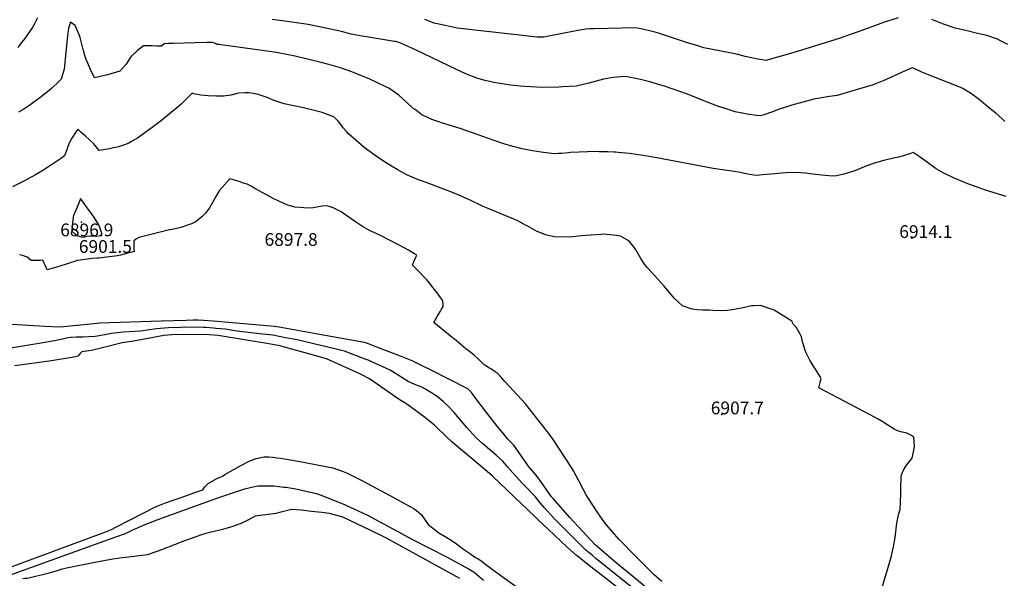
# Model space of a CAD drawing. Units: inches. Extents: x 2577972 to 2583341, y 1545172 to 1550584.
# Drawn here: x 2581191 to 2582525, y 1548739 to 1549496 of the extents above; entities that cross this region are included whole.
import ezdxf
from ezdxf.enums import TextEntityAlignment as Align

# ---------------------------------------------------------------- set-up
doc = ezdxf.new("R2010")
doc.units = ezdxf.units.IN
doc.header["$MEASUREMENT"] = 0
doc.layers.add('tile_2467_27_contour_10ft', color=80, linetype='Continuous')
doc.layers.add('tile_2467_27_spot_elev', color=14, linetype='Continuous')
doc.styles.add('Arial', font='arial.ttf')

msp = doc.modelspace()

# ---------------------------------------------------------------- linework, layer by layer
at = {"layer": 'tile_2467_27_contour_10ft'}
for points, elevation in [([(2581215.3, 1549498.9), (2581211, 1549490.9), (2581208.7, 1549486.8), (2581207, 1549484.2), (2581197.9, 1549471), (2581191.8, 1549463.1), (2581188.4, 1549458.7)], 6930), ([(2582381.4, 1549499.1), (2582363.1, 1549493.2), (2582358.2, 1549491.4), (2582327.2, 1549480), (2582319.3, 1549477.1), (2582302.9, 1549471.6), (2582255.2, 1549456.5), (2582228.2, 1549448.5), (2582210.1, 1549443.2), (2582202.5, 1549441), (2582191.5, 1549442.9), (2582174.2, 1549446.5), (2582164.3, 1549449.2), (2582153.4, 1549451.3), (2582118.3, 1549458.5), (2582107.5, 1549461.7), (2582095.9, 1549465.2), (2582056.6, 1549478), (2582050.6, 1549479.8), (2582030.8, 1549484.5), (2582025.5, 1549485.4), (2581969.6, 1549484.2), (2581963.5, 1549484.1), (2581958.2, 1549483.7), (2581947.3, 1549481.9), (2581906, 1549473.7), (2581901.4, 1549472.8), (2581892.4, 1549472.8), (2581783.9, 1549485), (2581767.6, 1549488.5), (2581754.9, 1549491.3), (2581752.6, 1549491.8), (2581739.9, 1549496.6)], 6940), ([(2582054.6, 1549308.9), (2582036.1, 1549312.1), (2582017.6, 1549314.9), (2582002.2, 1549316.3), (2581999, 1549316.6), (2581996.8, 1549316.7), (2581987.7, 1549317.1), (2581976.5, 1549317.4), (2581971.9, 1549317.5), (2581949.2, 1549316.6), (2581937.4, 1549316.1), (2581935, 1549315.9), (2581925.5, 1549315), (2581921.1, 1549314.8), (2581915.4, 1549314.7), (2581900.7, 1549316.3), (2581897.7, 1549316.7), (2581886.2, 1549318.5), (2581871.9, 1549321.4), (2581865.4, 1549322.9), (2581859.3, 1549324.4), (2581847, 1549328.1), (2581834.2, 1549332.4), (2581811.2, 1549340.9), (2581789.5, 1549348.4), (2581776.1, 1549352.6), (2581762.5, 1549356.5), (2581760.4, 1549357.3), (2581749.5, 1549361.1), (2581741.9, 1549364.6), (2581736.2, 1549367.6), (2581726.8, 1549374.5), (2581723.9, 1549376.6), (2581715.8, 1549384.3), (2581704.8, 1549394.2), (2581700.4, 1549397.4), (2581691.2, 1549403.4), (2581687.2, 1549405.4), (2581664.5, 1549416.1), (2581656.7, 1549419.3), (2581641.3, 1549425.6), (2581634.6, 1549428.1), (2581625.8, 1549431.2), (2581609.8, 1549435.7), (2581599.6, 1549438.4), (2581564.4, 1549446.8), (2581550.5, 1549449.9), (2581539, 1549451.9), (2581477.3, 1549460.6), (2581463.6, 1549462.5), (2581461.3, 1549462.6), (2581458.4, 1549462.7), (2581454.8, 1549464.6), (2581452, 1549465.4), (2581447.9, 1549465.6), (2581445, 1549465.6), (2581428.8, 1549465.2), (2581399.1, 1549464.3), (2581392.7, 1549464), (2581386.6, 1549463.6), (2581383, 1549460.5), (2581376.7, 1549460.6), (2581370.4, 1549460.8), (2581358.9, 1549461.1), (2581350.5, 1549454.6), (2581341.6, 1549446), (2581334.9, 1549435.8), (2581326.6, 1549426.7), (2581310, 1549421.7), (2581292.4, 1549417.6), (2581287, 1549428.8), (2581286, 1549431.1), (2581281.1, 1549442.5), (2581278.9, 1549449.4), (2581277.7, 1549453.5), (2581277, 1549455.9), (2581274.8, 1549465), (2581273.1, 1549472.3), (2581271.3, 1549477.1), (2581266.1, 1549488.5), (2581259.6, 1549493.2), (2581257.2, 1549484.9), (2581255.5, 1549470.7), (2581252.8, 1549442.7), (2581251.6, 1549433), (2581251.1, 1549429.5), (2581248.1, 1549418.8), (2581247.2, 1549415.7), (2581243, 1549411.7), (2581234.3, 1549403.5), (2581231, 1549400.5), (2581218.1, 1549390.3), (2581212, 1549385.8), (2581204.6, 1549380.7), (2581196.5, 1549375.3), (2581189.4, 1549371)], 6920), ([(2582237.5, 1549380.3), (2582230.7, 1549378.4), (2582220.4, 1549374.9), (2582210.2, 1549371), (2582207.4, 1549370), (2582199.8, 1549367.4), (2582194.6, 1549365.9), (2582189.8, 1549366.6), (2582179.9, 1549368), (2582176.8, 1549368.5), (2582170.1, 1549369.5), (2582167.9, 1549370), (2582160.7, 1549371.5), (2582145.6, 1549376.3), (2582138.3, 1549378.6), (2582121.6, 1549385.1), (2582117.1, 1549386.9), (2582096, 1549395.4), (2582064.9, 1549406.3), (2582060.1, 1549407.7), (2582045.2, 1549412.1), (2582034, 1549415.1), (2582028.3, 1549416.4), (2582014.2, 1549418.9), (2582011.1, 1549419.4), (2581995.5, 1549418), (2581982.3, 1549415.6), (2581977.2, 1549414.5), (2581962.3, 1549410.3), (2581945.2, 1549406.5), (2581926.7, 1549405.2), (2581921.5, 1549404.9), (2581899.3, 1549404.6), (2581875.5, 1549405.7), (2581869.2, 1549406.2), (2581856.3, 1549407.7), (2581844.9, 1549409.3), (2581833.4, 1549411.3), (2581822, 1549413.9), (2581810.5, 1549417.2), (2581796.6, 1549422.6), (2581782.8, 1549428.8), (2581727.2, 1549455.7), (2581713.4, 1549462.1), (2581707.6, 1549464.7), (2581701.9, 1549466.3), (2581700.3, 1549466.8), (2581699.1, 1549466.9), (2581663.9, 1549472.7), (2581655.3, 1549474.1), (2581640.2, 1549476.7), (2581627.2, 1549480.3), (2581590.9, 1549488.1), (2581582.1, 1549490), (2581547, 1549495), (2581543.1, 1549495.5), (2581533.1, 1549496.6)], 6930), ([(2582530.2, 1549462.8), (2582520.3, 1549468), (2582516.4, 1549470), (2582501.9, 1549474.8), (2582487.5, 1549478.4), (2582473.1, 1549481.6), (2582458.7, 1549485.1), (2582443, 1549490.6), (2582429.6, 1549496), (2582427.2, 1549496.9)], 6940), ([(2582526.3, 1549358.2), (2582521.9, 1549362.3), (2582513.8, 1549369.5), (2582505.9, 1549376), (2582491.8, 1549387.6), (2582480.8, 1549395.9), (2582469.3, 1549403.2), (2582460.8, 1549406.7), (2582427.2, 1549419.7), (2582413.7, 1549425.4), (2582403.3, 1549430.1), (2582400.4, 1549431), (2582392.5, 1549427.7), (2582387, 1549425.2), (2582374.4, 1549419.4), (2582361.1, 1549413.5), (2582347.6, 1549408.2), (2582324.6, 1549401.3), (2582298.7, 1549393.8), (2582288.7, 1549392.3), (2582267.3, 1549388.5), (2582237.5, 1549380.3)], 6930), ([(2582348.1, 1548686.3), (2582364.5, 1548741.6), (2582368.9, 1548756.4), (2582372.4, 1548769.1), (2582374.1, 1548775.7), (2582375.5, 1548781.6), (2582377.6, 1548793.9), (2582379.4, 1548810), (2582379.8, 1548813.7), (2582382.7, 1548826.7), (2582384.3, 1548832.2), (2582385.3, 1548853.4), (2582385.1, 1548860.9), (2582385.7, 1548875.5), (2582385.9, 1548879.1), (2582389, 1548885.2), (2582392.1, 1548890.6), (2582398.4, 1548898.8), (2582400.5, 1548901.8), (2582403.5, 1548914.6), (2582403.6, 1548918.1), (2582402.7, 1548930.2), (2582398.7, 1548933.1), (2582393.5, 1548935.5), (2582387.1, 1548937), (2582380.6, 1548938.7), (2582376.2, 1548941.2), (2582367.7, 1548946.4), (2582359.8, 1548951.6), (2582354.4, 1548954.7), (2582343.8, 1548960.5), (2582274.3, 1548997.2), (2582275.9, 1549004.1), (2582276.5, 1549006.7), (2582277.2, 1549009.9), (2582275.5, 1549012.7), (2582272, 1549018.7), (2582264.8, 1549030.2), (2582262, 1549034.8), (2582256.8, 1549044.7), (2582254.9, 1549049.2), (2582253.1, 1549055.3), (2582252.1, 1549059.7), (2582250.5, 1549066.1), (2582248.8, 1549070.1), (2582243.5, 1549079.3), (2582239.9, 1549083.2), (2582237.5, 1549087.3), (2582213.4, 1549102.3), (2582211.5, 1549103.2), (2582209.4, 1549104), (2582195, 1549108.7), (2582185.4, 1549108.4), (2582183.3, 1549108.2), (2582180.9, 1549107.8), (2582171.7, 1549105.5), (2582162.1, 1549104), (2582150.3, 1549102.2), (2582144.1, 1549101.4), (2582130.6, 1549101.8), (2582126, 1549102.5), (2582116.7, 1549102.4), (2582109.8, 1549103), (2582102.6, 1549103.8), (2582089.3, 1549108.1), (2582077.9, 1549118.8), (2582067.2, 1549131.7), (2582064.1, 1549135.6), (2582047.8, 1549153.5), (2582041.3, 1549160.3), (2582037.9, 1549165), (2582033, 1549172.7), (2582025.4, 1549185.1), (2582017.5, 1549195.4), (2582014.6, 1549197.5), (2582005.3, 1549202.8), (2581999.7, 1549203.7), (2581981.7, 1549205.4), (2581978.4, 1549205.3), (2581952.4, 1549203.1), (2581936.8, 1549201.4), (2581915.7, 1549202), (2581907.4, 1549203.6), (2581903.7, 1549204.7), (2581891.2, 1549209.6), (2581878.7, 1549216.7), (2581876.5, 1549217.9), (2581866.1, 1549223.5), (2581825.7, 1549240.4), (2581819.2, 1549243.2), (2581800.6, 1549252.2), (2581798.5, 1549253.2), (2581787.6, 1549257.9), (2581775.2, 1549263.1), (2581762.4, 1549268), (2581741.7, 1549275.4), (2581729.3, 1549280), (2581726.1, 1549281.4), (2581716.7, 1549285.5), (2581710, 1549289.2), (2581702.4, 1549293.3), (2581694.9, 1549297.7), (2581687.7, 1549302.1), (2581677.3, 1549308.9), (2581672.6, 1549312.3), (2581660.8, 1549320.8), (2581657.2, 1549323.5), (2581636.7, 1549341.7), (2581633.9, 1549344.8), (2581629.4, 1549349.9), (2581625.4, 1549355.7), (2581622.7, 1549358.8), (2581616.9, 1549364.6), (2581613.8, 1549365.8), (2581600.9, 1549370.5), (2581575.5, 1549376.9), (2581562.4, 1549379.7), (2581560.4, 1549380.1), (2581549.5, 1549382.4), (2581537.4, 1549386.2), (2581534.3, 1549387.3), (2581526.2, 1549390.9), (2581521.1, 1549392.6), (2581514.3, 1549394.8), (2581507.7, 1549396.3), (2581501.1, 1549397.3), (2581496.6, 1549397.2), (2581487.9, 1549396.6), (2581485.8, 1549396.3), (2581477, 1549394), (2581467.3, 1549392.6), (2581456.8, 1549392.6), (2581446.5, 1549393), (2581436.4, 1549394.1), (2581426.8, 1549395.7), (2581424.5, 1549396.6), (2581414.2, 1549386.2), (2581409.2, 1549381.4), (2581404.1, 1549376.9), (2581393.7, 1549368.2), (2581383.2, 1549359.8), (2581372.5, 1549351.8), (2581350.7, 1549335.8), (2581342.7, 1549331.1), (2581339.1, 1549329.1), (2581332.9, 1549326.5), (2581330.2, 1549325.7), (2581324.9, 1549324), (2581320.8, 1549323), (2581316.4, 1549322.1), (2581312.7, 1549321.4), (2581298.7, 1549319.2), (2581291.3, 1549327.9), (2581285.7, 1549333.5), (2581279.8, 1549338.8), (2581273.8, 1549344.1), (2581269.6, 1549347.8), (2581267.6, 1549344.7), (2581261.6, 1549335.7), (2581258.8, 1549331), (2581256.3, 1549324.5), (2581254.7, 1549320.1), (2581251.8, 1549311.7), (2581246.4, 1549307.9), (2581232.5, 1549298.6), (2581223.7, 1549292.9), (2581213.2, 1549286.6), (2581194.7, 1549276.5), (2581181, 1549269.8)], 6910), ([(2582527.9, 1549256.5), (2582499.8, 1549265.4), (2582485.1, 1549270.7), (2582472.5, 1549275.3), (2582470.4, 1549276.1), (2582457.6, 1549281.3), (2582442.6, 1549288.7), (2582433.3, 1549294.3), (2582429.9, 1549296.4), (2582421.2, 1549302.8), (2582418.2, 1549305), (2582411.6, 1549309.8), (2582406.2, 1549313.4), (2582402.1, 1549316.1), (2582397.4, 1549314.3), (2582388.8, 1549311.8), (2582382.2, 1549310), (2582375.5, 1549308.7), (2582362.3, 1549305.5), (2582351.1, 1549302.3), (2582349, 1549301.7), (2582335.7, 1549296.8), (2582322.9, 1549291.6), (2582308.1, 1549286.7), (2582296.1, 1549284.4), (2582287.5, 1549284.7), (2582282.7, 1549285), (2582269.4, 1549286.4), (2582262.5, 1549287.2), (2582256.1, 1549288.2), (2582249.6, 1549288.9), (2582242.8, 1549289.4), (2582229.3, 1549288.9), (2582214.6, 1549287.5), (2582198, 1549285.8), (2582189.1, 1549285), (2582180.3, 1549286.5), (2582171.4, 1549288.1), (2582165.2, 1549289.5), (2582159.2, 1549290.4), (2582149.7, 1549291.7), (2582130.7, 1549294.7), (2582054.6, 1549308.9)], 6920), ([(2582061.1, 1548734.4), (2582050.8, 1548743.6), (2582048.9, 1548745.3), (2582039.6, 1548754.7), (2582018.9, 1548775.6), (2582010.5, 1548784.2), (2582009, 1548785.7), (2582003.1, 1548791.8), (2581985.9, 1548811.8), (2581980.9, 1548818.6), (2581974.6, 1548827.3), (2581961.1, 1548848.4), (2581958.9, 1548852), (2581955, 1548858.8), (2581952.7, 1548863), (2581950.9, 1548866.9), (2581948.9, 1548871), (2581941.6, 1548884.7), (2581938.8, 1548889), (2581913.8, 1548926.9), (2581909.6, 1548933.2), (2581901.2, 1548943.9), (2581876.5, 1548975.2), (2581849.1, 1549005.3), (2581845.9, 1549008.8), (2581842.7, 1549012.3), (2581838.5, 1549016.8), (2581835.3, 1549019), (2581830.2, 1549022.3), (2581827.7, 1549023.7), (2581822.6, 1549027.1), (2581820.1, 1549028.8), (2581812.7, 1549035.9), (2581807.8, 1549040.3), (2581802.3, 1549045.2), (2581798.6, 1549047.6), (2581795.6, 1549050.2), (2581779.8, 1549063.7), (2581777.3, 1549065.3), (2581772.3, 1549069.3), (2581752.3, 1549085.5), (2581756.9, 1549093.7), (2581761.2, 1549101.3), (2581762.6, 1549103.8), (2581764.7, 1549107.5), (2581764.7, 1549111.3), (2581763.8, 1549115.8), (2581761.4, 1549119.5), (2581756.7, 1549125.8), (2581749.7, 1549135.1), (2581745.9, 1549140), (2581742.6, 1549143.7), (2581739.3, 1549147.3), (2581732.1, 1549154.8), (2581723.2, 1549163.7), (2581724.7, 1549167), (2581726.2, 1549170.4), (2581728, 1549174.4), (2581729.3, 1549176.9), (2581726.2, 1549178.8), (2581718.1, 1549183.6), (2581714, 1549186.1), (2581692.4, 1549197.6), (2581679.2, 1549204.1), (2581669.9, 1549208.4), (2581666.1, 1549210.1), (2581661.7, 1549212.2), (2581655.6, 1549215.9), (2581647.4, 1549221.4), (2581633.2, 1549231.3), (2581626.6, 1549235.6), (2581618.6, 1549239.8), (2581616, 1549241.1), (2581610.5, 1549243.2), (2581607, 1549243.8), (2581600.9, 1549243.7), (2581593.6, 1549242), (2581586.1, 1549240.8), (2581575.9, 1549241.2), (2581570.9, 1549241.5), (2581564, 1549242.3), (2581559.5, 1549243.5), (2581554.5, 1549244.9), (2581552.1, 1549245.7), (2581542.2, 1549250.1), (2581534.5, 1549254), (2581531.3, 1549255.6), (2581509.5, 1549267.4), (2581504.5, 1549270.5), (2581499.4, 1549273.2), (2581494.5, 1549274.8), (2581488.3, 1549277), (2581475.6, 1549280.7), (2581461.3, 1549264.4), (2581456.8, 1549256.5), (2581452.5, 1549248.4), (2581448, 1549241.3), (2581442.8, 1549234.2), (2581438.3, 1549229.4), (2581430.3, 1549222.9), (2581426.7, 1549220.9), (2581423.9, 1549219.7), (2581419.7, 1549218), (2581409.4, 1549214.6), (2581403.8, 1549213), (2581399.4, 1549212.1), (2581392.4, 1549210.9), (2581352.6, 1549201.2), (2581349.3, 1549199.1), (2581345.8, 1549196.4), (2581345.7, 1549189.9), (2581345.8, 1549186.2), (2581345.9, 1549181.9), (2581341.3, 1549180.6), (2581335.9, 1549179.2), (2581327.6, 1549177.2), (2581323.7, 1549176.3), (2581298.4, 1549173), (2581296.1, 1549172.8), (2581289.4, 1549172.4), (2581289.1, 1549172.4), (2581286, 1549172.1), (2581273, 1549170.4), (2581268.7, 1549169.9), (2581263.7, 1549168.2), (2581260.7, 1549166.9), (2581258.6, 1549166), (2581234.9, 1549158.9), (2581228.1, 1549157.1), (2581226.8, 1549160.5), (2581225.7, 1549163.3), (2581223.9, 1549167.1), (2581222.4, 1549170.4), (2581218.9, 1549170), (2581216, 1549169.7), (2581212, 1549169.7), (2581209.5, 1549169.8), (2581207, 1549169.9), (2581204.7, 1549171.3), (2581203.2, 1549172.9), (2581201.3, 1549174.3), (2581194.7, 1549176.5), (2581190.6, 1549177.4)], 6900), ([(2582042.2, 1548724.5), (2581996.8, 1548762.1), (2581980, 1548776.4), (2581971.1, 1548784), (2581936.6, 1548821.4), (2581913.8, 1548846.9), (2581911.6, 1548849.4), (2581909.7, 1548852.2), (2581897.1, 1548869.9), (2581890.8, 1548878.7), (2581882, 1548888.8), (2581879.4, 1548892.8), (2581860.5, 1548919.4), (2581852.7, 1548927.6), (2581845.4, 1548936.3), (2581838.3, 1548945), (2581822.3, 1548965.3), (2581807.8, 1548984.5), (2581803.2, 1548990.6), (2581798.2, 1548995.6), (2581747.8, 1549021.3), (2581737.5, 1549026.4), (2581723.1, 1549033.5), (2581707.2, 1549039.9), (2581675.1, 1549052.4), (2581663.8, 1549056.7), (2581658.5, 1549058.5), (2581592.2, 1549070.5), (2581542.8, 1549079.2), (2581536.4, 1549080.2), (2581479.6, 1549085.3), (2581453.2, 1549087.3), (2581440, 1549088.2), (2581432.7, 1549088.7), (2581426.1, 1549088.8), (2581416.6, 1549088.6), (2581399.7, 1549088.1), (2581382.8, 1549087.6), (2581299, 1549084.7), (2581295.9, 1549084.3), (2581245.7, 1549079.2), (2581225.7, 1549080.1), (2581210.2, 1549081), (2581173.2, 1549083.3)], 6890), ([(2582046.6, 1548705.8), (2581972.4, 1548765.1), (2581967.1, 1548769.6), (2581958.5, 1548776.9), (2581916, 1548819.5), (2581901.6, 1548834.8), (2581896.5, 1548841.3), (2581890.2, 1548849.1), (2581874.9, 1548865.1), (2581872.6, 1548867.3), (2581859.3, 1548881.6), (2581852.6, 1548889.6), (2581845.7, 1548897.6), (2581836.9, 1548905.7), (2581827.6, 1548913.3), (2581818.6, 1548921.2), (2581809.8, 1548929.3), (2581809.8, 1548929.3), (2581797, 1548943.4), (2581779.8, 1548963.4), (2581772, 1548971.8), (2581765, 1548978.4), (2581757, 1548985.3), (2581753.2, 1548987.8), (2581749.2, 1548990.4), (2581744.7, 1548993.1), (2581740.1, 1548995.7), (2581735.9, 1548997.8), (2581732.5, 1548999.3), (2581726.7, 1549001.7), (2581717.6, 1549005.9), (2581705.4, 1549013.4), (2581693.1, 1549021), (2581678.3, 1549027.8), (2581663.3, 1549034.5), (2581659.4, 1549036.1), (2581647.4, 1549040.7), (2581631.4, 1549046.8), (2581567.2, 1549062.1), (2581551.2, 1549065.1), (2581533.9, 1549068.3), (2581520.6, 1549069.9), (2581504.2, 1549071.6), (2581485.8, 1549074), (2581469.5, 1549076.5), (2581456.6, 1549077.7), (2581453.8, 1549077.9), (2581443.3, 1549078.7), (2581440.3, 1549078.9), (2581414.6, 1549079.2), (2581409.5, 1549079), (2581392.8, 1549078.3), (2581376.5, 1549077.3), (2581367.1, 1549075.7), (2581354.7, 1549074.1), (2581347, 1549073.6), (2581331, 1549072.4), (2581315.2, 1549070.9), (2581306.2, 1549069.1), (2581293.1, 1549066.7), (2581284.7, 1549066.1), (2581276.4, 1549065.8), (2581268, 1549065.6), (2581260.1, 1549065.4), (2581259.7, 1549065.3), (2581254.5, 1549064.3), (2581249.1, 1549063.2), (2581238.1, 1549060.9), (2581214.5, 1549056.7), (2581208.9, 1549055.9), (2581162.4, 1549048.3)], 6880), ([(2582017.5, 1548713.8), (2581983.2, 1548740.3), (2581965.2, 1548754.2), (2581947.3, 1548768.1), (2581945.5, 1548769.6), (2581933.2, 1548781), (2581907.1, 1548805.3), (2581894.1, 1548817.5), (2581891.6, 1548820.1), (2581889.6, 1548822.3), (2581831.8, 1548877.1), (2581824.4, 1548883.4), (2581777.1, 1548923.5), (2581768.8, 1548930.9), (2581754.9, 1548944.5), (2581753, 1548946.4), (2581739.6, 1548957.3), (2581729.3, 1548965.2), (2581715.8, 1548975), (2581713.8, 1548976.1), (2581712, 1548977.1), (2581705.1, 1548981.2), (2581700.6, 1548984.5), (2581665.2, 1549009.3), (2581654.9, 1549014.5), (2581651, 1549016.4), (2581606.8, 1549036.3), (2581592.5, 1549040.4), (2581543.7, 1549054.2), (2581531.4, 1549056.5), (2581459.8, 1549068), (2581447.8, 1549069), (2581402.9, 1549069.3), (2581397.2, 1549068.9), (2581386.3, 1549068.2), (2581360.1, 1549063), (2581347.4, 1549060.7), (2581345, 1549060.5), (2581330, 1549058.3), (2581303.3, 1549051.4), (2581290.1, 1549048.1), (2581287.7, 1549047.8), (2581275.4, 1549046.1), (2581273, 1549043.6), (2581269.9, 1549040), (2581264.4, 1549038.6), (2581239.5, 1549034.7), (2581234.1, 1549033.9), (2581184.6, 1549026.8)], 6870), ([(2581164.8, 1548748.9), (2581301.5, 1548799.6), (2581306.2, 1548801.3), (2581315.6, 1548805.1), (2581321.1, 1548808), (2581375.9, 1548836), (2581381.8, 1548838.4), (2581388.7, 1548840.9), (2581400.4, 1548845), (2581409.7, 1548848.3), (2581428.2, 1548854.9), (2581439.4, 1548858.9), (2581442.1, 1548862.7), (2581446.2, 1548867.2), (2581458, 1548873.9), (2581465.7, 1548877.4), (2581468.8, 1548879.3), (2581491.6, 1548892.4), (2581500.9, 1548897), (2581504.3, 1548898.4), (2581511.6, 1548901.2), (2581522.3, 1548903.5), (2581528.5, 1548903.3), (2581534, 1548903), (2581539.3, 1548902.3), (2581544.6, 1548901.5), (2581568.2, 1548897.4), (2581615.3, 1548888.6), (2581629.2, 1548883.6), (2581633.7, 1548881.8), (2581637.6, 1548879.8), (2581643.9, 1548876.7), (2581656.5, 1548870.3), (2581698.5, 1548847.9), (2581722.5, 1548834.7), (2581725.5, 1548832.8), (2581728.8, 1548830.5), (2581735.1, 1548825.3), (2581739.7, 1548818.8), (2581744.7, 1548811.8), (2581746.3, 1548810.5), (2581751, 1548806.7), (2581752.7, 1548805.4), (2581759.1, 1548800.4), (2581767.6, 1548795.3), (2581774.5, 1548791.5), (2581782.9, 1548785.4), (2581792.6, 1548778.2), (2581800.4, 1548772.6), (2581808.9, 1548767), (2581811.7, 1548765.4), (2581817.9, 1548761.5), (2581822.7, 1548757.6), (2581838.1, 1548746.3), (2581868.8, 1548724)], 6870), ([(2581178.3, 1548743.5), (2581321.3, 1548794.8), (2581334.3, 1548799.7), (2581342.4, 1548803.5), (2581359.7, 1548811.3), (2581379.7, 1548819.1), (2581460.8, 1548848.4), (2581496.1, 1548860), (2581505.2, 1548862.3), (2581513.5, 1548864.2), (2581535.2, 1548864.2), (2581549, 1548862.5), (2581551.5, 1548862.2), (2581565.3, 1548860.2), (2581593.4, 1548853.6), (2581601.7, 1548850.4), (2581621, 1548843.1), (2581623.6, 1548842), (2581632.2, 1548838.6), (2581662.2, 1548824.2), (2581690.7, 1548809.1), (2581702.6, 1548802.7), (2581723.3, 1548791.4), (2581769.3, 1548767.7), (2581800, 1548751.2), (2581807, 1548747), (2581819.7, 1548736)], 6880), ([(2581195.4, 1548738.4), (2581198.1, 1548738.8), (2581201.7, 1548739), (2581230.7, 1548746.2), (2581242.1, 1548749.1), (2581247.2, 1548751.3), (2581254.4, 1548752.8), (2581292.9, 1548760.6), (2581317.4, 1548765), (2581330, 1548767), (2581342.4, 1548768.5), (2581352.9, 1548769.5), (2581364.5, 1548771.1), (2581383.4, 1548777.9), (2581402.3, 1548784.9), (2581414.7, 1548789.9), (2581428.6, 1548795), (2581439.2, 1548798.5), (2581448.3, 1548801.2), (2581452.1, 1548802.1), (2581464.6, 1548805), (2581479.1, 1548809.1), (2581492.5, 1548814), (2581501.6, 1548818.6), (2581510.6, 1548823.5), (2581513.4, 1548823.7), (2581538.6, 1548827), (2581545.2, 1548829.1), (2581559.5, 1548832.3), (2581572.6, 1548831.6), (2581586.5, 1548830), (2581600.4, 1548828.4), (2581610.4, 1548827.1), (2581628.5, 1548822), (2581665.3, 1548804.3), (2581683.1, 1548795.8), (2581684.8, 1548794.9), (2581686.6, 1548793.9), (2581787, 1548738.7)], 6890)]:
    msp.add_lwpolyline(points, dxfattribs=dict(at, elevation=elevation))
at = {"layer": 'tile_2467_27_contour_10ft', "elevation": 6900}
msp.add_lwpolyline([(2581261.8, 1549209.7), (2581265.5, 1549206), (2581270.2, 1549203.2), (2581275.7, 1549201.4), (2581278.4, 1549201.8), (2581282.4, 1549202.8), (2581286.5, 1549203.2), (2581290.4, 1549203.3), (2581294.9, 1549202.7), (2581300, 1549203.8), (2581302.9, 1549205.3), (2581298.8, 1549217.5), (2581292.2, 1549227.6), (2581289.1, 1549232.1), (2581281.5, 1549242.8), (2581273.3, 1549254.1), (2581272.3, 1549251.1), (2581269.8, 1549244.2), (2581268.8, 1549242), (2581263.9, 1549230.9), (2581263.3, 1549228.4), (2581262.3, 1549216.3)], close=True, dxfattribs=at)
at = {"layer": 'tile_2467_27_spot_elev'}
for p in [(2581274.7, 1549221.8, 6896.9), (2581534, 1549197.1, 6897.8), (2582400, 1549200, 6914.1), (2581281.8, 1549187.3, 6901.5), (2582142.4, 1548960.8, 6907.7)]:
    msp.add_point(p, dxfattribs=at)

# ---------------------------------------------------------------- texts
at = {"color": 18, "style": 'Arial'}
for s, p in [('6896.9', (2581281.9, 1549211.3)), ('6914.1', (2582419.1, 1549209)), ('6897.8', (2581558.8, 1549198.3)), ('6901.5', (2581307.1, 1549188.8)), ('6907.7', (2582163.6, 1548969.8))]:
    msp.add_text(s, height=17.28, dxfattribs=at).set_placement(p, align=Align.MIDDLE_CENTER)

doc.saveas('drawing.dxf')
